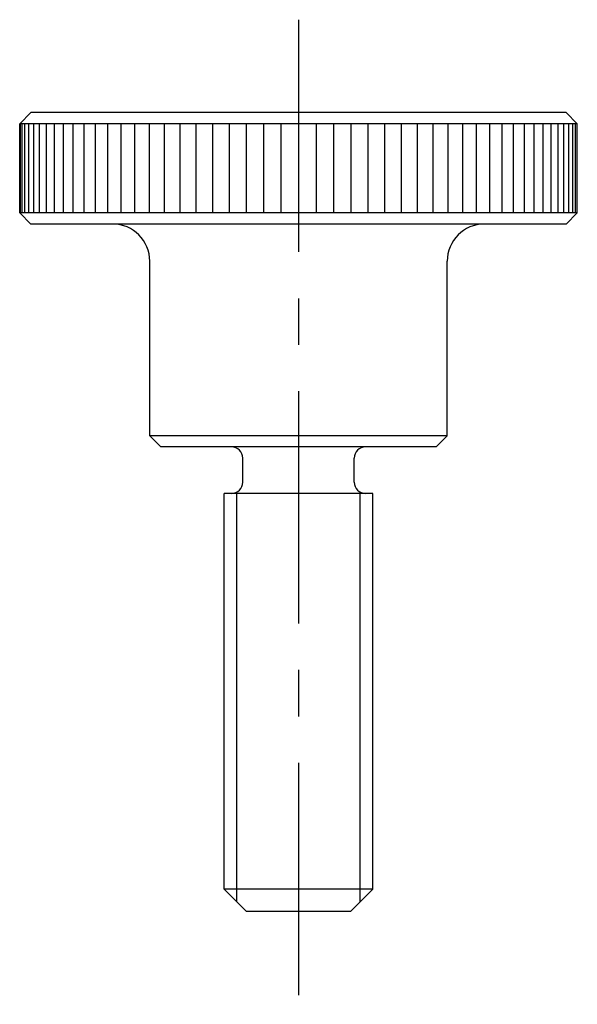
# Model space of a CAD drawing. Extents: x 55 to 181, y 54 to 106.
# Drawn here: x 151 to 181, y 54 to 106 of the extents above; entities that cross this region are included whole.
import ezdxf

# ---------------------------------------------------------------- set-up
doc = ezdxf.new("R2010")
doc.units = 0
doc.header["$LTSCALE"] = 10
doc.linetypes.add('CENTER', pattern=[2, 1.25, -0.25, 0.25, -0.25])
doc.layers.get('0').update_dxf_attribs({"linetype": 'CONTINUOUS'})
doc.layers.add('1', color=1, linetype='CENTER')
doc.layers.add('3', color=3, linetype='CONTINUOUS')

msp = doc.modelspace()

# ---------------------------------------------------------------- linework, layer by layer
for p, q in [((150.589514, 100.9), (151.189514, 101.5)), ((179.989514, 101.5), (151.189514, 101.5)), ((180.589514, 100.9), (179.989514, 101.5)), ((150.589514, 96.1), (150.589514, 100.9)), ((180.589514, 100.9), (150.589514, 100.9)), ((150.619113, 100.9), (150.619113, 96.1)), ((180.559915, 100.9), (180.559915, 96.1)), ((180.589514, 96.1), (180.589514, 100.9)), ((151.189514, 95.5), (150.589514, 96.1)), ((180.589514, 96.1), (150.589514, 96.1)), ((179.989514, 95.5), (180.589514, 96.1)), ((179.989514, 95.5), (151.189514, 95.5)), ((157.589514, 84.1), (157.589514, 93.5)), ((173.589514, 84.1), (173.589514, 93.5)), ((158.189514, 83.5), (157.589514, 84.1)), ((173.589514, 84.1), (157.589514, 84.1)), ((172.989514, 83.5), (173.589514, 84.1)), ((172.989514, 83.5), (158.189514, 83.5)), ((162.589514, 81.6), (162.589514, 82.9)), ((168.589514, 81.6), (168.589514, 82.9)), ((161.589514, 59.7), (161.589514, 81)), ((169.589514, 81), (161.589514, 81)), ((169.589514, 59.7), (169.589514, 81)), ((162.789514, 58.5), (161.589514, 59.7)), ((169.589514, 59.7), (161.589514, 59.7)), ((168.389514, 58.5), (169.589514, 59.7)), ((168.389514, 58.5), (162.789514, 58.5))]:
    msp.add_line(p, q)
for centre, radius, start, end in [((155.589514, 93.5), 2, 360, 90), ((175.589514, 93.5), 2, 90, 180), ((161.989514, 82.9), 0.6, 0, 90), ((169.189514, 82.9), 0.6, 90, 180), ((161.989514, 81.6), 0.6, 270, 0), ((169.189514, 81.6), 0.6, 180, 270)]:
    msp.add_arc(centre, radius, start, end)
at = {"layer": '1'}
msp.add_line((165.589514, 106.5), (165.589514, 53.5), dxfattribs=at)
at = {"layer": '3'}
for p, q in [((150.707794, 100.9), (150.707794, 96.1)), ((150.855206, 100.9), (150.855206, 96.1)), ((151.060767, 100.9), (151.060767, 96.1)), ((151.323667, 100.9), (151.323667, 96.1)), ((151.642867, 100.9), (151.642867, 96.1)), ((152.017109, 100.9), (152.017109, 96.1)), ((152.444914, 100.9), (152.444914, 96.1)), ((152.924595, 100.9), (152.924595, 96.1)), ((153.454259, 100.9), (153.454259, 96.1)), ((154.031816, 100.9), (154.031816, 96.1)), ((154.654985, 100.9), (154.654985, 96.1)), ((155.321308, 100.9), (155.321308, 96.1)), ((156.028154, 100.9), (156.028154, 96.1)), ((156.772736, 100.9), (156.772736, 96.1)), ((157.552112, 100.9), (157.552112, 96.1)), ((158.363209, 100.9), (158.363209, 96.1)), ((159.202825, 100.9), (159.202825, 96.1)), ((160.067646, 100.9), (160.067646, 96.1)), ((160.954259, 100.9), (160.954259, 96.1)), ((161.859166, 100.9), (161.859166, 96.1)), ((162.778795, 100.9), (162.778795, 96.1)), ((163.709516, 100.9), (163.709516, 96.1)), ((164.647657, 100.9), (164.647657, 96.1)), ((165.589514, 100.9), (165.589514, 96.1)), ((166.531372, 100.9), (166.531372, 96.1)), ((167.469513, 100.9), (167.469513, 96.1)), ((167.469513, 100.9), (167.469513, 96.1)), ((168.400234, 100.9), (168.400234, 96.1)), ((169.319863, 100.9), (169.319863, 96.1)), ((170.224769, 100.9), (170.224769, 96.1)), ((171.111383, 100.9), (171.111383, 96.1)), ((171.976204, 100.9), (171.976204, 96.1)), ((172.815819, 100.9), (172.815819, 96.1)), ((173.626916, 100.9), (173.626916, 96.1)), ((174.406293, 100.9), (174.406293, 96.1)), ((175.150874, 100.9), (175.150874, 96.1)), ((175.857721, 100.9), (175.857721, 96.1)), ((176.524044, 100.9), (176.524044, 96.1)), ((177.147213, 100.9), (177.147213, 96.1)), ((177.724769, 100.9), (177.724769, 96.1)), ((178.254433, 100.9), (178.254433, 96.1)), ((178.734115, 100.9), (178.734115, 96.1)), ((179.16192, 100.9), (179.16192, 96.1)), ((179.536162, 100.9), (179.536162, 96.1)), ((179.855362, 100.9), (179.855362, 96.1)), ((180.118262, 100.9), (180.118262, 96.1)), ((180.323823, 100.9), (180.323823, 96.1)), ((180.471235, 100.9), (180.471235, 96.1)), ((162.266014, 59.0235), (162.266014, 81.067508)), ((168.913014, 59.0235), (168.913014, 81.067508))]:
    msp.add_line(p, q, dxfattribs=at)

doc.saveas('drawing.dxf')
